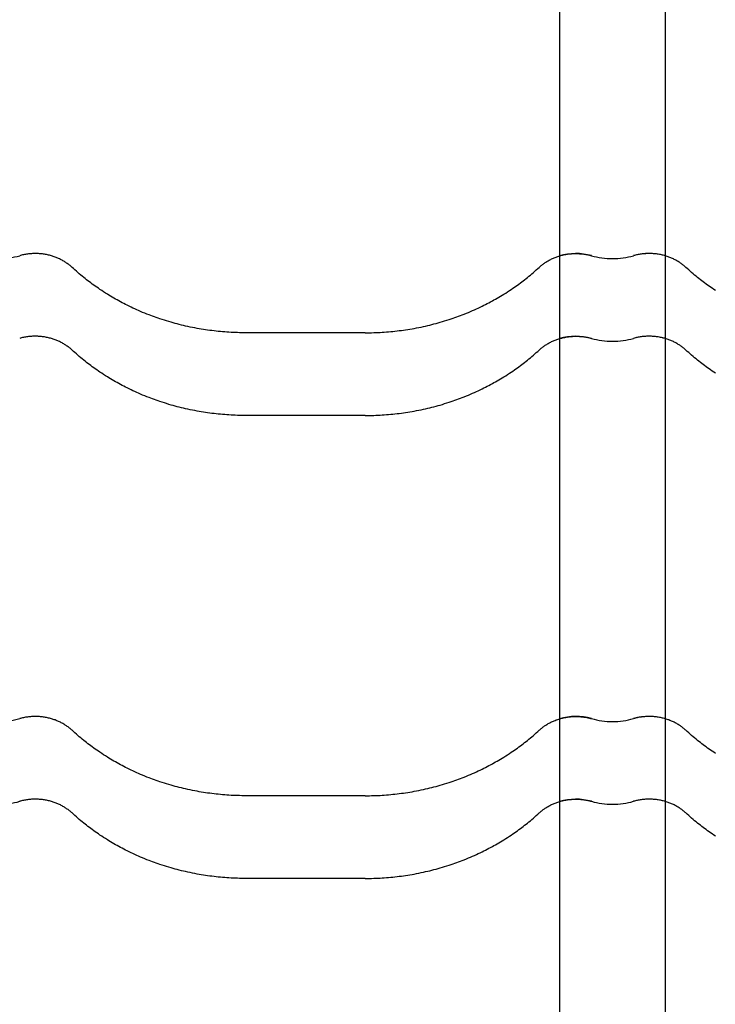
# Model space of a CAD drawing. Units: millimetres. Extents: x 0 to 1189, y 0 to 841.
# Drawn here: x 738 to 748, y 711 to 726 of the extents above; entities that cross this region are included whole.
import ezdxf

# ---------------------------------------------------------------- set-up
doc = ezdxf.new("R2010")
doc.units = ezdxf.units.MM

# ---------------------------------------------------------------- blocks, each defined once
blk = doc.blocks.new('_FR4Страница_5')
at = {"color": 7, "linetype": 'Continuous', "lineweight": 25}
for p, q in [((1788.09, 7351.79), (1788.09, 7225.26)), ((1828.09, 7225.26), (1828.09, 7351.79)), ((1788.09, 7225.26), (1788.09, 7194)), ((1828.09, 7194), (1828.09, 7225.26)), ((1714.59, 7196.19), (1669.59, 7196.19)), ((1788.09, 7194), (1788.09, 7181.74)), ((1828.09, 7181.74), (1828.09, 7194)), ((1788.09, 7181.74), (1788.09, 7176.79)), ((1828.09, 7176.79), (1828.09, 7181.74)), ((1788.09, 7176.79), (1788.09, 7050.26)), ((1828.09, 7050.26), (1828.09, 7176.79)), ((1714.59, 7164.93), (1669.59, 7164.93)), ((1788.09, 7050.26), (1788.09, 7019)), ((1828.09, 7019), (1828.09, 7050.26)), ((1714.59, 7021.19), (1669.59, 7021.19)), ((1788.09, 7019), (1788.09, 7006.74)), ((1828.09, 7006.74), (1828.09, 7019)), ((1788.09, 7006.74), (1788.09, 7001.79)), ((1828.09, 7001.79), (1828.09, 7006.74)), ((1788.09, 7001.79), (1788.09, 6875.26)), ((1828.09, 6875.26), (1828.09, 7001.79)), ((1714.59, 6989.93), (1669.59, 6989.93))]:
    blk.add_line(p, q, dxfattribs=at)
at = {"color": 7, "lineweight": 25, "flags": 128}
for points in [[(1603.82, 7220.93), (1603.57, 7221.15), (1603.33, 7221.37), (1603.07, 7221.58), (1602.82, 7221.79), (1602.55, 7221.99), (1602.29, 7222.19), (1602.03, 7222.38), (1601.77, 7222.56), (1601.51, 7222.74), (1601.24, 7222.91), (1600.97, 7223.08), (1600.67, 7223.27), (1600.36, 7223.45), (1600.05, 7223.62), (1599.73, 7223.79), (1599.41, 7223.95), (1599.09, 7224.11), (1598.76, 7224.26), (1598.43, 7224.41), (1598.09, 7224.55), (1597.76, 7224.69), (1597.42, 7224.82), (1597.07, 7224.94), (1596.73, 7225.06), (1596.38, 7225.17), (1596.03, 7225.28), (1595.68, 7225.38), (1595.3, 7225.48), (1594.93, 7225.57), (1594.55, 7225.66), (1594.17, 7225.73), (1593.79, 7225.81), (1593.41, 7225.87), (1593.04, 7225.93), (1592.68, 7225.98), (1592.31, 7226.02), (1591.94, 7226.06), (1591.57, 7226.09), (1591.2, 7226.11), (1590.83, 7226.13), (1590.45, 7226.14), (1590.07, 7226.14), (1589.68, 7226.14), (1589.29, 7226.14), (1588.9, 7226.12), (1588.51, 7226.1), (1588.12, 7226.07), (1587.73, 7226.04), (1587.35, 7225.99), (1586.96, 7225.94), (1586.58, 7225.89), (1586.19, 7225.83), (1585.81, 7225.76), (1585.46, 7225.69), (1585.1, 7225.61), (1584.74, 7225.52), (1584.39, 7225.43), (1584.04, 7225.34)], [(1780.36, 7220.93), (1780.61, 7221.15), (1780.85, 7221.37), (1781.11, 7221.58), (1781.36, 7221.79), (1781.63, 7221.99), (1781.89, 7222.19), (1782.15, 7222.38), (1782.41, 7222.56), (1782.67, 7222.74), (1782.94, 7222.91), (1783.21, 7223.08), (1783.51, 7223.27), (1783.82, 7223.45), (1784.13, 7223.62), (1784.45, 7223.79), (1784.77, 7223.95), (1785.09, 7224.11), (1785.42, 7224.26), (1785.75, 7224.41), (1786.09, 7224.55), (1786.42, 7224.69), (1786.76, 7224.82), (1787.11, 7224.94), (1787.45, 7225.06), (1787.8, 7225.17), (1788.15, 7225.28), (1788.5, 7225.38), (1788.88, 7225.48), (1789.25, 7225.57), (1789.63, 7225.66), (1790.01, 7225.73), (1790.39, 7225.81), (1790.77, 7225.87), (1791.14, 7225.93), (1791.5, 7225.98), (1791.87, 7226.02), (1792.24, 7226.06), (1792.61, 7226.09), (1792.98, 7226.11), (1793.35, 7226.13), (1793.73, 7226.14), (1794.11, 7226.14), (1794.5, 7226.14), (1794.89, 7226.14), (1795.28, 7226.12), (1795.67, 7226.1), (1796.06, 7226.07), (1796.45, 7226.04), (1796.83, 7225.99), (1797.22, 7225.94), (1797.6, 7225.89), (1797.99, 7225.83), (1798.37, 7225.76), (1798.72, 7225.69), (1799.08, 7225.61), (1799.44, 7225.52), (1799.79, 7225.43), (1800.14, 7225.34)], [(1835.82, 7220.93), (1835.57, 7221.15), (1835.33, 7221.37), (1835.07, 7221.58), (1834.82, 7221.79), (1834.55, 7221.99), (1834.29, 7222.19), (1834.03, 7222.38), (1833.77, 7222.56), (1833.51, 7222.74), (1833.24, 7222.91), (1832.97, 7223.08), (1832.67, 7223.27), (1832.36, 7223.45), (1832.05, 7223.62), (1831.73, 7223.79), (1831.41, 7223.95), (1831.09, 7224.11), (1830.76, 7224.26), (1830.43, 7224.41), (1830.09, 7224.55), (1829.76, 7224.69), (1829.42, 7224.82), (1829.07, 7224.94), (1828.73, 7225.06), (1828.38, 7225.17), (1828.03, 7225.28), (1827.68, 7225.38), (1827.3, 7225.48), (1826.93, 7225.57), (1826.55, 7225.66), (1826.17, 7225.73), (1825.79, 7225.81), (1825.41, 7225.87), (1825.04, 7225.93), (1824.68, 7225.98), (1824.31, 7226.02), (1823.94, 7226.06), (1823.57, 7226.09), (1823.2, 7226.11), (1822.83, 7226.13), (1822.45, 7226.14), (1822.07, 7226.14), (1821.68, 7226.14), (1821.29, 7226.14), (1820.9, 7226.12), (1820.51, 7226.1), (1820.12, 7226.07), (1819.73, 7226.04), (1819.35, 7225.99), (1818.96, 7225.94), (1818.58, 7225.89), (1818.19, 7225.83), (1817.81, 7225.76), (1817.46, 7225.69), (1817.1, 7225.61), (1816.74, 7225.52), (1816.39, 7225.43), (1816.04, 7225.34)], [(1669.59, 7196.19), (1668.78, 7196.19), (1667.97, 7196.2), (1667.15, 7196.22), (1666.34, 7196.24), (1665.53, 7196.27), (1664.73, 7196.3), (1663.94, 7196.34), (1663.14, 7196.39), (1662.34, 7196.44), (1661.53, 7196.5), (1660.72, 7196.57), (1659.91, 7196.64), (1659.1, 7196.72), (1658.3, 7196.81), (1657.49, 7196.9), (1656.68, 7197), (1655.88, 7197.1), (1655.07, 7197.21), (1654.27, 7197.33), (1653.47, 7197.45), (1652.67, 7197.58), (1651.87, 7197.72), (1651.07, 7197.86), (1650.2, 7198.02), (1649.32, 7198.19), (1648.45, 7198.37), (1647.58, 7198.56), (1646.72, 7198.75), (1645.93, 7198.93), (1645.14, 7199.12), (1644.36, 7199.32), (1643.58, 7199.52), (1642.8, 7199.72), (1642.03, 7199.94), (1641.25, 7200.15), (1640.4, 7200.4), (1639.56, 7200.66), (1638.72, 7200.92), (1637.88, 7201.19), (1637.04, 7201.46), (1636.34, 7201.7), (1635.65, 7201.94), (1634.96, 7202.19), (1634.27, 7202.44), (1633.59, 7202.69), (1632.91, 7202.96), (1632.1, 7203.27), (1631.31, 7203.59), (1630.51, 7203.92), (1629.72, 7204.25), (1628.99, 7204.57), (1628.27, 7204.89), (1627.55, 7205.22), (1626.83, 7205.55), (1626.12, 7205.89), (1625.41, 7206.23), (1624.7, 7206.58), (1624.05, 7206.9), (1623.41, 7207.23), (1622.77, 7207.57), (1622.14, 7207.91), (1621.5, 7208.25), (1620.88, 7208.6), (1620.25, 7208.95), (1619.63, 7209.31), (1619.01, 7209.67), (1618.39, 7210.03), (1617.78, 7210.4), (1617.17, 7210.78), (1616.46, 7211.22), (1615.75, 7211.68), (1615.05, 7212.14), (1614.35, 7212.6), (1613.77, 7213), (1613.18, 7213.4), (1612.6, 7213.81), (1612.03, 7214.22), (1611.45, 7214.63), (1610.89, 7215.05), (1610.36, 7215.45), (1609.83, 7215.86), (1609.3, 7216.26), (1608.78, 7216.67), (1608.26, 7217.08), (1607.69, 7217.55), (1607.12, 7218.02), (1606.56, 7218.49), (1606, 7218.97), (1605.45, 7219.45), (1604.9, 7219.94), (1604.36, 7220.43), (1603.82, 7220.93)], [(1714.59, 7196.19), (1715.4, 7196.19), (1716.21, 7196.2), (1717.03, 7196.22), (1717.84, 7196.24), (1718.65, 7196.27), (1719.45, 7196.3), (1720.24, 7196.34), (1721.04, 7196.39), (1721.84, 7196.44), (1722.65, 7196.5), (1723.46, 7196.57), (1724.27, 7196.64), (1725.08, 7196.72), (1725.88, 7196.81), (1726.69, 7196.9), (1727.5, 7197), (1728.3, 7197.1), (1729.11, 7197.21), (1729.91, 7197.33), (1730.71, 7197.45), (1731.51, 7197.58), (1732.31, 7197.72), (1733.11, 7197.86), (1733.98, 7198.02), (1734.86, 7198.19), (1735.73, 7198.37), (1736.6, 7198.56), (1737.46, 7198.75), (1738.25, 7198.93), (1739.04, 7199.12), (1739.82, 7199.32), (1740.6, 7199.52), (1741.38, 7199.72), (1742.15, 7199.94), (1742.93, 7200.15), (1743.78, 7200.4), (1744.62, 7200.66), (1745.46, 7200.92), (1746.3, 7201.19), (1747.14, 7201.46), (1747.84, 7201.7), (1748.53, 7201.94), (1749.22, 7202.19), (1749.91, 7202.44), (1750.59, 7202.69), (1751.27, 7202.96), (1752.08, 7203.27), (1752.87, 7203.59), (1753.67, 7203.92), (1754.46, 7204.25), (1755.19, 7204.57), (1755.91, 7204.89), (1756.63, 7205.22), (1757.35, 7205.55), (1758.06, 7205.89), (1758.77, 7206.23), (1759.48, 7206.58), (1760.13, 7206.9), (1760.77, 7207.23), (1761.41, 7207.57), (1762.04, 7207.91), (1762.68, 7208.25), (1763.3, 7208.6), (1763.93, 7208.95), (1764.55, 7209.31), (1765.17, 7209.67), (1765.79, 7210.03), (1766.4, 7210.4), (1767.01, 7210.78), (1767.72, 7211.22), (1768.43, 7211.68), (1769.13, 7212.14), (1769.83, 7212.6), (1770.41, 7213), (1771, 7213.4), (1771.58, 7213.81), (1772.15, 7214.22), (1772.73, 7214.63), (1773.29, 7215.05), (1773.82, 7215.45), (1774.35, 7215.86), (1774.88, 7216.26), (1775.4, 7216.67), (1775.92, 7217.08), (1776.49, 7217.55), (1777.06, 7218.02), (1777.62, 7218.49), (1778.18, 7218.97), (1778.73, 7219.45), (1779.28, 7219.94), (1779.82, 7220.43), (1780.36, 7220.93)], [(1847.05, 7212.14), (1846.35, 7212.6), (1845.77, 7213), (1845.18, 7213.4), (1844.6, 7213.81), (1844.03, 7214.22), (1843.45, 7214.63), (1842.89, 7215.05), (1842.36, 7215.45), (1841.83, 7215.86), (1841.3, 7216.26), (1840.78, 7216.67), (1840.26, 7217.08), (1839.69, 7217.55), (1839.12, 7218.02), (1838.56, 7218.49), (1838, 7218.97), (1837.45, 7219.45), (1836.9, 7219.94), (1836.36, 7220.43), (1835.82, 7220.93)], [(1603.82, 7189.67), (1603.57, 7189.89), (1603.33, 7190.1), (1603.07, 7190.32), (1602.82, 7190.53), (1602.55, 7190.73), (1602.29, 7190.93), (1602.03, 7191.12), (1601.77, 7191.3), (1601.51, 7191.48), (1601.24, 7191.65), (1600.97, 7191.82), (1600.67, 7192), (1600.36, 7192.18), (1600.05, 7192.36), (1599.73, 7192.53), (1599.41, 7192.69), (1599.09, 7192.85), (1598.76, 7193), (1598.43, 7193.15), (1598.09, 7193.29), (1597.76, 7193.43), (1597.42, 7193.56), (1597.07, 7193.68), (1596.73, 7193.8), (1596.38, 7193.91), (1596.03, 7194.02), (1595.68, 7194.12), (1595.3, 7194.22), (1594.93, 7194.31), (1594.55, 7194.39), (1594.17, 7194.47), (1593.79, 7194.54), (1593.41, 7194.61), (1593.04, 7194.66), (1592.68, 7194.71), (1592.31, 7194.76), (1591.94, 7194.79), (1591.57, 7194.82), (1591.2, 7194.85), (1590.83, 7194.87), (1590.45, 7194.88), (1590.07, 7194.88), (1589.68, 7194.88), (1589.29, 7194.87), (1588.9, 7194.86), (1588.51, 7194.84), (1588.12, 7194.81), (1587.73, 7194.77), (1587.35, 7194.73), (1586.96, 7194.68), (1586.58, 7194.63), (1586.19, 7194.56), (1585.81, 7194.5), (1585.46, 7194.42), (1585.1, 7194.35), (1584.74, 7194.26), (1584.39, 7194.17), (1584.04, 7194.08)], [(1780.36, 7189.67), (1780.61, 7189.89), (1780.85, 7190.1), (1781.11, 7190.32), (1781.36, 7190.53), (1781.63, 7190.73), (1781.89, 7190.93), (1782.15, 7191.12), (1782.41, 7191.3), (1782.67, 7191.48), (1782.94, 7191.65), (1783.21, 7191.82), (1783.51, 7192), (1783.82, 7192.18), (1784.13, 7192.36), (1784.45, 7192.53), (1784.77, 7192.69), (1785.09, 7192.85), (1785.42, 7193), (1785.75, 7193.15), (1786.09, 7193.29), (1786.42, 7193.43), (1786.76, 7193.56), (1787.11, 7193.68), (1787.45, 7193.8), (1787.8, 7193.91), (1788.15, 7194.02), (1788.5, 7194.12), (1788.88, 7194.22), (1789.25, 7194.31), (1789.63, 7194.39), (1790.01, 7194.47), (1790.39, 7194.54), (1790.77, 7194.61), (1791.14, 7194.66), (1791.5, 7194.71), (1791.87, 7194.76), (1792.24, 7194.79), (1792.61, 7194.82), (1792.98, 7194.85), (1793.35, 7194.87), (1793.73, 7194.88), (1794.11, 7194.88), (1794.5, 7194.88), (1794.89, 7194.87), (1795.28, 7194.86), (1795.67, 7194.84), (1796.06, 7194.81), (1796.45, 7194.77), (1796.83, 7194.73), (1797.22, 7194.68), (1797.6, 7194.63), (1797.99, 7194.56), (1798.37, 7194.5), (1798.72, 7194.42), (1799.08, 7194.35), (1799.44, 7194.26), (1799.79, 7194.17), (1800.14, 7194.08)], [(1835.82, 7189.67), (1835.57, 7189.89), (1835.33, 7190.1), (1835.07, 7190.32), (1834.82, 7190.53), (1834.55, 7190.73), (1834.29, 7190.93), (1834.03, 7191.12), (1833.77, 7191.3), (1833.51, 7191.48), (1833.24, 7191.65), (1832.97, 7191.82), (1832.67, 7192), (1832.36, 7192.18), (1832.05, 7192.36), (1831.73, 7192.53), (1831.41, 7192.69), (1831.09, 7192.85), (1830.76, 7193), (1830.43, 7193.15), (1830.09, 7193.29), (1829.76, 7193.43), (1829.42, 7193.56), (1829.07, 7193.68), (1828.73, 7193.8), (1828.38, 7193.91), (1828.03, 7194.02), (1827.68, 7194.12), (1827.3, 7194.22), (1826.93, 7194.31), (1826.55, 7194.39), (1826.17, 7194.47), (1825.79, 7194.54), (1825.41, 7194.61), (1825.04, 7194.66), (1824.68, 7194.71), (1824.31, 7194.76), (1823.94, 7194.79), (1823.57, 7194.82), (1823.2, 7194.85), (1822.83, 7194.87), (1822.45, 7194.88), (1822.07, 7194.88), (1821.68, 7194.88), (1821.29, 7194.87), (1820.9, 7194.86), (1820.51, 7194.84), (1820.12, 7194.81), (1819.73, 7194.77), (1819.35, 7194.73), (1818.96, 7194.68), (1818.58, 7194.63), (1818.19, 7194.56), (1817.81, 7194.5), (1817.46, 7194.42), (1817.1, 7194.35), (1816.74, 7194.26), (1816.39, 7194.17), (1816.04, 7194.08)], [(1669.59, 7164.93), (1668.78, 7164.93), (1667.97, 7164.94), (1667.15, 7164.95), (1666.34, 7164.98), (1665.53, 7165.01), (1664.73, 7165.04), (1663.94, 7165.08), (1663.14, 7165.13), (1662.34, 7165.18), (1661.53, 7165.24), (1660.72, 7165.31), (1659.91, 7165.38), (1659.1, 7165.46), (1658.3, 7165.55), (1657.49, 7165.64), (1656.68, 7165.74), (1655.88, 7165.84), (1655.07, 7165.95), (1654.27, 7166.07), (1653.47, 7166.19), (1652.67, 7166.32), (1651.87, 7166.46), (1651.07, 7166.6), (1650.2, 7166.76), (1649.32, 7166.93), (1648.45, 7167.11), (1647.58, 7167.3), (1646.72, 7167.49), (1645.93, 7167.67), (1645.14, 7167.86), (1644.36, 7168.05), (1643.58, 7168.26), (1642.8, 7168.46), (1642.03, 7168.67), (1641.25, 7168.89), (1640.4, 7169.14), (1639.56, 7169.4), (1638.72, 7169.66), (1637.88, 7169.93), (1637.04, 7170.2), (1636.34, 7170.44), (1635.65, 7170.68), (1634.96, 7170.93), (1634.27, 7171.18), (1633.59, 7171.43), (1632.91, 7171.69), (1632.1, 7172.01), (1631.31, 7172.33), (1630.51, 7172.66), (1629.72, 7172.99), (1628.99, 7173.31), (1628.27, 7173.63), (1627.55, 7173.95), (1626.83, 7174.29), (1626.12, 7174.63), (1625.41, 7174.97), (1624.7, 7175.32), (1624.05, 7175.64), (1623.41, 7175.97), (1622.77, 7176.31), (1622.14, 7176.65), (1621.5, 7176.99), (1620.88, 7177.34), (1620.25, 7177.69), (1619.63, 7178.05), (1619.01, 7178.41), (1618.39, 7178.77), (1617.78, 7179.14), (1617.17, 7179.52), (1616.46, 7179.96), (1615.75, 7180.42), (1615.05, 7180.87), (1614.35, 7181.34), (1613.77, 7181.74), (1613.18, 7182.14), (1612.6, 7182.55), (1612.03, 7182.96), (1611.45, 7183.37), (1610.89, 7183.79), (1610.36, 7184.19), (1609.83, 7184.59), (1609.3, 7185), (1608.78, 7185.41), (1608.26, 7185.82), (1607.69, 7186.29), (1607.12, 7186.76), (1606.56, 7187.23), (1606, 7187.71), (1605.45, 7188.19), (1604.9, 7188.68), (1604.36, 7189.17), (1603.82, 7189.67)], [(1714.59, 7164.93), (1715.4, 7164.93), (1716.21, 7164.94), (1717.03, 7164.95), (1717.84, 7164.98), (1718.65, 7165.01), (1719.45, 7165.04), (1720.24, 7165.08), (1721.04, 7165.13), (1721.84, 7165.18), (1722.65, 7165.24), (1723.46, 7165.31), (1724.27, 7165.38), (1725.08, 7165.46), (1725.88, 7165.55), (1726.69, 7165.64), (1727.5, 7165.74), (1728.3, 7165.84), (1729.11, 7165.95), (1729.91, 7166.07), (1730.71, 7166.19), (1731.51, 7166.32), (1732.31, 7166.46), (1733.11, 7166.6), (1733.98, 7166.76), (1734.86, 7166.93), (1735.73, 7167.11), (1736.6, 7167.3), (1737.46, 7167.49), (1738.25, 7167.67), (1739.04, 7167.86), (1739.82, 7168.05), (1740.6, 7168.26), (1741.38, 7168.46), (1742.15, 7168.67), (1742.93, 7168.89), (1743.78, 7169.14), (1744.62, 7169.4), (1745.46, 7169.66), (1746.3, 7169.93), (1747.14, 7170.2), (1747.84, 7170.44), (1748.53, 7170.68), (1749.22, 7170.93), (1749.91, 7171.18), (1750.59, 7171.43), (1751.27, 7171.69), (1752.08, 7172.01), (1752.87, 7172.33), (1753.67, 7172.66), (1754.46, 7172.99), (1755.19, 7173.31), (1755.91, 7173.63), (1756.63, 7173.95), (1757.35, 7174.29), (1758.06, 7174.63), (1758.77, 7174.97), (1759.48, 7175.32), (1760.13, 7175.64), (1760.77, 7175.97), (1761.41, 7176.31), (1762.04, 7176.65), (1762.68, 7176.99), (1763.3, 7177.34), (1763.93, 7177.69), (1764.55, 7178.05), (1765.17, 7178.41), (1765.79, 7178.77), (1766.4, 7179.14), (1767.01, 7179.52), (1767.72, 7179.96), (1768.43, 7180.42), (1769.13, 7180.87), (1769.83, 7181.34), (1770.41, 7181.74), (1771, 7182.14), (1771.58, 7182.55), (1772.15, 7182.96), (1772.73, 7183.37), (1773.29, 7183.79), (1773.82, 7184.19), (1774.35, 7184.59), (1774.88, 7185), (1775.4, 7185.41), (1775.92, 7185.82), (1776.49, 7186.29), (1777.06, 7186.76), (1777.62, 7187.23), (1778.18, 7187.71), (1778.73, 7188.19), (1779.28, 7188.68), (1779.82, 7189.17), (1780.36, 7189.67)], [(1847.05, 7180.87), (1846.35, 7181.34), (1845.77, 7181.74), (1845.18, 7182.14), (1844.6, 7182.55), (1844.03, 7182.96), (1843.45, 7183.37), (1842.89, 7183.79), (1842.36, 7184.19), (1841.83, 7184.59), (1841.3, 7185), (1840.78, 7185.41), (1840.26, 7185.82), (1839.69, 7186.29), (1839.12, 7186.76), (1838.56, 7187.23), (1838, 7187.71), (1837.45, 7188.19), (1836.9, 7188.68), (1836.36, 7189.17), (1835.82, 7189.67)], [(1603.82, 7045.93), (1603.57, 7046.15), (1603.33, 7046.37), (1603.07, 7046.58), (1602.82, 7046.79), (1602.55, 7046.99), (1602.29, 7047.19), (1602.03, 7047.38), (1601.77, 7047.56), (1601.51, 7047.74), (1601.24, 7047.91), (1600.97, 7048.08), (1600.67, 7048.27), (1600.36, 7048.45), (1600.05, 7048.62), (1599.73, 7048.79), (1599.41, 7048.95), (1599.09, 7049.11), (1598.76, 7049.26), (1598.43, 7049.41), (1598.09, 7049.55), (1597.76, 7049.69), (1597.42, 7049.82), (1597.07, 7049.94), (1596.73, 7050.06), (1596.38, 7050.17), (1596.03, 7050.28), (1595.68, 7050.38), (1595.3, 7050.48), (1594.93, 7050.57), (1594.55, 7050.66), (1594.17, 7050.73), (1593.79, 7050.81), (1593.41, 7050.87), (1593.04, 7050.93), (1592.68, 7050.98), (1592.31, 7051.02), (1591.94, 7051.06), (1591.57, 7051.09), (1591.2, 7051.11), (1590.83, 7051.13), (1590.45, 7051.14), (1590.07, 7051.14), (1589.68, 7051.14), (1589.29, 7051.14), (1588.9, 7051.12), (1588.51, 7051.1), (1588.12, 7051.07), (1587.73, 7051.04), (1587.35, 7050.99), (1586.96, 7050.94), (1586.58, 7050.89), (1586.19, 7050.83), (1585.81, 7050.76), (1585.46, 7050.69), (1585.1, 7050.61), (1584.74, 7050.52), (1584.39, 7050.43), (1584.04, 7050.34)], [(1780.36, 7045.93), (1780.61, 7046.15), (1780.85, 7046.37), (1781.11, 7046.58), (1781.36, 7046.79), (1781.63, 7046.99), (1781.89, 7047.19), (1782.15, 7047.38), (1782.41, 7047.56), (1782.67, 7047.74), (1782.94, 7047.91), (1783.21, 7048.08), (1783.51, 7048.27), (1783.82, 7048.45), (1784.13, 7048.62), (1784.45, 7048.79), (1784.77, 7048.95), (1785.09, 7049.11), (1785.42, 7049.26), (1785.75, 7049.41), (1786.09, 7049.55), (1786.42, 7049.69), (1786.76, 7049.82), (1787.11, 7049.94), (1787.45, 7050.06), (1787.8, 7050.17), (1788.15, 7050.28), (1788.5, 7050.38), (1788.88, 7050.48), (1789.25, 7050.57), (1789.63, 7050.66), (1790.01, 7050.73), (1790.39, 7050.81), (1790.77, 7050.87), (1791.14, 7050.93), (1791.5, 7050.98), (1791.87, 7051.02), (1792.24, 7051.06), (1792.61, 7051.09), (1792.98, 7051.11), (1793.35, 7051.13), (1793.73, 7051.14), (1794.11, 7051.14), (1794.5, 7051.14), (1794.89, 7051.14), (1795.28, 7051.12), (1795.67, 7051.1), (1796.06, 7051.07), (1796.45, 7051.04), (1796.83, 7050.99), (1797.22, 7050.94), (1797.6, 7050.89), (1797.99, 7050.83), (1798.37, 7050.76), (1798.72, 7050.69), (1799.08, 7050.61), (1799.44, 7050.52), (1799.79, 7050.43), (1800.14, 7050.34)], [(1835.82, 7045.93), (1835.57, 7046.15), (1835.33, 7046.37), (1835.07, 7046.58), (1834.82, 7046.79), (1834.55, 7046.99), (1834.29, 7047.19), (1834.03, 7047.38), (1833.77, 7047.56), (1833.51, 7047.74), (1833.24, 7047.91), (1832.97, 7048.08), (1832.67, 7048.27), (1832.36, 7048.45), (1832.05, 7048.62), (1831.73, 7048.79), (1831.41, 7048.95), (1831.09, 7049.11), (1830.76, 7049.26), (1830.43, 7049.41), (1830.09, 7049.55), (1829.76, 7049.69), (1829.42, 7049.82), (1829.07, 7049.94), (1828.73, 7050.06), (1828.38, 7050.17), (1828.03, 7050.28), (1827.68, 7050.38), (1827.3, 7050.48), (1826.93, 7050.57), (1826.55, 7050.66), (1826.17, 7050.73), (1825.79, 7050.81), (1825.41, 7050.87), (1825.04, 7050.93), (1824.68, 7050.98), (1824.31, 7051.02), (1823.94, 7051.06), (1823.57, 7051.09), (1823.2, 7051.11), (1822.83, 7051.13), (1822.45, 7051.14), (1822.07, 7051.14), (1821.68, 7051.14), (1821.29, 7051.14), (1820.9, 7051.12), (1820.51, 7051.1), (1820.12, 7051.07), (1819.73, 7051.04), (1819.35, 7050.99), (1818.96, 7050.94), (1818.58, 7050.89), (1818.19, 7050.83), (1817.81, 7050.76), (1817.46, 7050.69), (1817.1, 7050.61), (1816.74, 7050.52), (1816.39, 7050.43), (1816.04, 7050.34)], [(1669.59, 7021.19), (1668.78, 7021.19), (1667.97, 7021.2), (1667.15, 7021.22), (1666.34, 7021.24), (1665.53, 7021.27), (1664.73, 7021.3), (1663.94, 7021.34), (1663.14, 7021.39), (1662.34, 7021.44), (1661.53, 7021.5), (1660.72, 7021.57), (1659.91, 7021.64), (1659.1, 7021.72), (1658.3, 7021.81), (1657.49, 7021.9), (1656.68, 7022), (1655.88, 7022.1), (1655.07, 7022.21), (1654.27, 7022.33), (1653.47, 7022.45), (1652.67, 7022.58), (1651.87, 7022.72), (1651.07, 7022.86), (1650.2, 7023.02), (1649.32, 7023.19), (1648.45, 7023.37), (1647.58, 7023.56), (1646.72, 7023.75), (1645.93, 7023.93), (1645.14, 7024.12), (1644.36, 7024.32), (1643.58, 7024.52), (1642.8, 7024.72), (1642.03, 7024.94), (1641.25, 7025.15), (1640.4, 7025.4), (1639.56, 7025.66), (1638.72, 7025.92), (1637.88, 7026.19), (1637.04, 7026.46), (1636.34, 7026.7), (1635.65, 7026.94), (1634.96, 7027.19), (1634.27, 7027.44), (1633.59, 7027.69), (1632.91, 7027.96), (1632.1, 7028.27), (1631.31, 7028.59), (1630.51, 7028.92), (1629.72, 7029.25), (1628.99, 7029.57), (1628.27, 7029.89), (1627.55, 7030.22), (1626.83, 7030.55), (1626.12, 7030.89), (1625.41, 7031.23), (1624.7, 7031.58), (1624.05, 7031.9), (1623.41, 7032.23), (1622.77, 7032.57), (1622.14, 7032.91), (1621.5, 7033.25), (1620.88, 7033.6), (1620.25, 7033.95), (1619.63, 7034.31), (1619.01, 7034.67), (1618.39, 7035.03), (1617.78, 7035.4), (1617.17, 7035.78), (1616.46, 7036.22), (1615.75, 7036.68), (1615.05, 7037.14), (1614.35, 7037.6), (1613.77, 7038), (1613.18, 7038.4), (1612.6, 7038.81), (1612.03, 7039.22), (1611.45, 7039.63), (1610.89, 7040.05), (1610.36, 7040.45), (1609.83, 7040.86), (1609.3, 7041.26), (1608.78, 7041.67), (1608.26, 7042.08), (1607.69, 7042.55), (1607.12, 7043.02), (1606.56, 7043.49), (1606, 7043.97), (1605.45, 7044.45), (1604.9, 7044.94), (1604.36, 7045.43), (1603.82, 7045.93)], [(1714.59, 7021.19), (1715.4, 7021.19), (1716.21, 7021.2), (1717.03, 7021.22), (1717.84, 7021.24), (1718.65, 7021.27), (1719.45, 7021.3), (1720.24, 7021.34), (1721.04, 7021.39), (1721.84, 7021.44), (1722.65, 7021.5), (1723.46, 7021.57), (1724.27, 7021.64), (1725.08, 7021.72), (1725.88, 7021.81), (1726.69, 7021.9), (1727.5, 7022), (1728.3, 7022.1), (1729.11, 7022.21), (1729.91, 7022.33), (1730.71, 7022.45), (1731.51, 7022.58), (1732.31, 7022.72), (1733.11, 7022.86), (1733.98, 7023.02), (1734.86, 7023.19), (1735.73, 7023.37), (1736.6, 7023.56), (1737.46, 7023.75), (1738.25, 7023.93), (1739.04, 7024.12), (1739.82, 7024.32), (1740.6, 7024.52), (1741.38, 7024.72), (1742.15, 7024.94), (1742.93, 7025.15), (1743.78, 7025.4), (1744.62, 7025.66), (1745.46, 7025.92), (1746.3, 7026.19), (1747.14, 7026.46), (1747.84, 7026.7), (1748.53, 7026.94), (1749.22, 7027.19), (1749.91, 7027.44), (1750.59, 7027.69), (1751.27, 7027.96), (1752.08, 7028.27), (1752.87, 7028.59), (1753.67, 7028.92), (1754.46, 7029.25), (1755.19, 7029.57), (1755.91, 7029.89), (1756.63, 7030.22), (1757.35, 7030.55), (1758.06, 7030.89), (1758.77, 7031.23), (1759.48, 7031.58), (1760.13, 7031.9), (1760.77, 7032.23), (1761.41, 7032.57), (1762.04, 7032.91), (1762.68, 7033.25), (1763.3, 7033.6), (1763.93, 7033.95), (1764.55, 7034.31), (1765.17, 7034.67), (1765.79, 7035.03), (1766.4, 7035.4), (1767.01, 7035.78), (1767.72, 7036.22), (1768.43, 7036.68), (1769.13, 7037.14), (1769.83, 7037.6), (1770.41, 7038), (1771, 7038.4), (1771.58, 7038.81), (1772.15, 7039.22), (1772.73, 7039.63), (1773.29, 7040.05), (1773.82, 7040.45), (1774.35, 7040.86), (1774.88, 7041.26), (1775.4, 7041.67), (1775.92, 7042.08), (1776.49, 7042.55), (1777.06, 7043.02), (1777.62, 7043.49), (1778.18, 7043.97), (1778.73, 7044.45), (1779.28, 7044.94), (1779.82, 7045.43), (1780.36, 7045.93)], [(1847.05, 7037.14), (1846.35, 7037.6), (1845.77, 7038), (1845.18, 7038.4), (1844.6, 7038.81), (1844.03, 7039.22), (1843.45, 7039.63), (1842.89, 7040.05), (1842.36, 7040.45), (1841.83, 7040.86), (1841.3, 7041.26), (1840.78, 7041.67), (1840.26, 7042.08), (1839.69, 7042.55), (1839.12, 7043.02), (1838.56, 7043.49), (1838, 7043.97), (1837.45, 7044.45), (1836.9, 7044.94), (1836.36, 7045.43), (1835.82, 7045.93)], [(1603.82, 7014.67), (1603.57, 7014.89), (1603.33, 7015.1), (1603.07, 7015.32), (1602.82, 7015.53), (1602.55, 7015.73), (1602.29, 7015.93), (1602.03, 7016.12), (1601.77, 7016.3), (1601.51, 7016.48), (1601.24, 7016.65), (1600.97, 7016.82), (1600.67, 7017), (1600.36, 7017.18), (1600.05, 7017.36), (1599.73, 7017.53), (1599.41, 7017.69), (1599.09, 7017.85), (1598.76, 7018), (1598.43, 7018.15), (1598.09, 7018.29), (1597.76, 7018.43), (1597.42, 7018.56), (1597.07, 7018.68), (1596.73, 7018.8), (1596.38, 7018.91), (1596.03, 7019.02), (1595.68, 7019.12), (1595.3, 7019.22), (1594.93, 7019.31), (1594.55, 7019.39), (1594.17, 7019.47), (1593.79, 7019.54), (1593.41, 7019.61), (1593.04, 7019.66), (1592.68, 7019.71), (1592.31, 7019.76), (1591.94, 7019.79), (1591.57, 7019.82), (1591.2, 7019.85), (1590.83, 7019.87), (1590.45, 7019.88), (1590.07, 7019.88), (1589.68, 7019.88), (1589.29, 7019.87), (1588.9, 7019.86), (1588.51, 7019.84), (1588.12, 7019.81), (1587.73, 7019.77), (1587.35, 7019.73), (1586.96, 7019.68), (1586.58, 7019.63), (1586.19, 7019.56), (1585.81, 7019.5), (1585.46, 7019.42), (1585.1, 7019.35), (1584.74, 7019.26), (1584.39, 7019.17), (1584.04, 7019.08)], [(1780.36, 7014.67), (1780.61, 7014.89), (1780.85, 7015.1), (1781.11, 7015.32), (1781.36, 7015.53), (1781.63, 7015.73), (1781.89, 7015.93), (1782.15, 7016.12), (1782.41, 7016.3), (1782.67, 7016.48), (1782.94, 7016.65), (1783.21, 7016.82), (1783.51, 7017), (1783.82, 7017.18), (1784.13, 7017.36), (1784.45, 7017.53), (1784.77, 7017.69), (1785.09, 7017.85), (1785.42, 7018), (1785.75, 7018.15), (1786.09, 7018.29), (1786.42, 7018.43), (1786.76, 7018.56), (1787.11, 7018.68), (1787.45, 7018.8), (1787.8, 7018.91), (1788.15, 7019.02), (1788.5, 7019.12), (1788.88, 7019.22), (1789.25, 7019.31), (1789.63, 7019.39), (1790.01, 7019.47), (1790.39, 7019.54), (1790.77, 7019.61), (1791.14, 7019.66), (1791.5, 7019.71), (1791.87, 7019.76), (1792.24, 7019.79), (1792.61, 7019.82), (1792.98, 7019.85), (1793.35, 7019.87), (1793.73, 7019.88), (1794.11, 7019.88), (1794.5, 7019.88), (1794.89, 7019.87), (1795.28, 7019.86), (1795.67, 7019.84), (1796.06, 7019.81), (1796.45, 7019.77), (1796.83, 7019.73), (1797.22, 7019.68), (1797.6, 7019.63), (1797.99, 7019.56), (1798.37, 7019.5), (1798.72, 7019.42), (1799.08, 7019.35), (1799.44, 7019.26), (1799.79, 7019.17), (1800.14, 7019.08)], [(1835.82, 7014.67), (1835.57, 7014.89), (1835.33, 7015.1), (1835.07, 7015.32), (1834.82, 7015.53), (1834.55, 7015.73), (1834.29, 7015.93), (1834.03, 7016.12), (1833.77, 7016.3), (1833.51, 7016.48), (1833.24, 7016.65), (1832.97, 7016.82), (1832.67, 7017), (1832.36, 7017.18), (1832.05, 7017.36), (1831.73, 7017.53), (1831.41, 7017.69), (1831.09, 7017.85), (1830.76, 7018), (1830.43, 7018.15), (1830.09, 7018.29), (1829.76, 7018.43), (1829.42, 7018.56), (1829.07, 7018.68), (1828.73, 7018.8), (1828.38, 7018.91), (1828.03, 7019.02), (1827.68, 7019.12), (1827.3, 7019.22), (1826.93, 7019.31), (1826.55, 7019.39), (1826.17, 7019.47), (1825.79, 7019.54), (1825.41, 7019.61), (1825.04, 7019.66), (1824.68, 7019.71), (1824.31, 7019.76), (1823.94, 7019.79), (1823.57, 7019.82), (1823.2, 7019.85), (1822.83, 7019.87), (1822.45, 7019.88), (1822.07, 7019.88), (1821.68, 7019.88), (1821.29, 7019.87), (1820.9, 7019.86), (1820.51, 7019.84), (1820.12, 7019.81), (1819.73, 7019.77), (1819.35, 7019.73), (1818.96, 7019.68), (1818.58, 7019.63), (1818.19, 7019.56), (1817.81, 7019.5), (1817.46, 7019.42), (1817.1, 7019.35), (1816.74, 7019.26), (1816.39, 7019.17), (1816.04, 7019.08)], [(1669.59, 6989.93), (1668.78, 6989.93), (1667.97, 6989.94), (1667.15, 6989.95), (1666.34, 6989.98), (1665.53, 6990.01), (1664.73, 6990.04), (1663.94, 6990.08), (1663.14, 6990.13), (1662.34, 6990.18), (1661.53, 6990.24), (1660.72, 6990.31), (1659.91, 6990.38), (1659.1, 6990.46), (1658.3, 6990.55), (1657.49, 6990.64), (1656.68, 6990.74), (1655.88, 6990.84), (1655.07, 6990.95), (1654.27, 6991.07), (1653.47, 6991.19), (1652.67, 6991.32), (1651.87, 6991.46), (1651.07, 6991.6), (1650.2, 6991.76), (1649.32, 6991.93), (1648.45, 6992.11), (1647.58, 6992.3), (1646.72, 6992.49), (1645.93, 6992.67), (1645.14, 6992.86), (1644.36, 6993.05), (1643.58, 6993.26), (1642.8, 6993.46), (1642.03, 6993.67), (1641.25, 6993.89), (1640.4, 6994.14), (1639.56, 6994.4), (1638.72, 6994.66), (1637.88, 6994.93), (1637.04, 6995.2), (1636.34, 6995.44), (1635.65, 6995.68), (1634.96, 6995.93), (1634.27, 6996.18), (1633.59, 6996.43), (1632.91, 6996.69), (1632.1, 6997.01), (1631.31, 6997.33), (1630.51, 6997.66), (1629.72, 6997.99), (1628.99, 6998.31), (1628.27, 6998.63), (1627.55, 6998.95), (1626.83, 6999.29), (1626.12, 6999.63), (1625.41, 6999.97), (1624.7, 7000.32), (1624.05, 7000.64), (1623.41, 7000.97), (1622.77, 7001.31), (1622.14, 7001.65), (1621.5, 7001.99), (1620.88, 7002.34), (1620.25, 7002.69), (1619.63, 7003.05), (1619.01, 7003.41), (1618.39, 7003.77), (1617.78, 7004.14), (1617.17, 7004.52), (1616.46, 7004.96), (1615.75, 7005.42), (1615.05, 7005.87), (1614.35, 7006.34), (1613.77, 7006.74), (1613.18, 7007.14), (1612.6, 7007.55), (1612.03, 7007.96), (1611.45, 7008.37), (1610.89, 7008.79), (1610.36, 7009.19), (1609.83, 7009.59), (1609.3, 7010), (1608.78, 7010.41), (1608.26, 7010.82), (1607.69, 7011.29), (1607.12, 7011.76), (1606.56, 7012.23), (1606, 7012.71), (1605.45, 7013.19), (1604.9, 7013.68), (1604.36, 7014.17), (1603.82, 7014.67)], [(1714.59, 6989.93), (1715.4, 6989.93), (1716.21, 6989.94), (1717.03, 6989.95), (1717.84, 6989.98), (1718.65, 6990.01), (1719.45, 6990.04), (1720.24, 6990.08), (1721.04, 6990.13), (1721.84, 6990.18), (1722.65, 6990.24), (1723.46, 6990.31), (1724.27, 6990.38), (1725.08, 6990.46), (1725.88, 6990.55), (1726.69, 6990.64), (1727.5, 6990.74), (1728.3, 6990.84), (1729.11, 6990.95), (1729.91, 6991.07), (1730.71, 6991.19), (1731.51, 6991.32), (1732.31, 6991.46), (1733.11, 6991.6), (1733.98, 6991.76), (1734.86, 6991.93), (1735.73, 6992.11), (1736.6, 6992.3), (1737.46, 6992.49), (1738.25, 6992.67), (1739.04, 6992.86), (1739.82, 6993.05), (1740.6, 6993.26), (1741.38, 6993.46), (1742.15, 6993.67), (1742.93, 6993.89), (1743.78, 6994.14), (1744.62, 6994.4), (1745.46, 6994.66), (1746.3, 6994.93), (1747.14, 6995.2), (1747.84, 6995.44), (1748.53, 6995.68), (1749.22, 6995.93), (1749.91, 6996.18), (1750.59, 6996.43), (1751.27, 6996.69), (1752.08, 6997.01), (1752.87, 6997.33), (1753.67, 6997.66), (1754.46, 6997.99), (1755.19, 6998.31), (1755.91, 6998.63), (1756.63, 6998.95), (1757.35, 6999.29), (1758.06, 6999.63), (1758.77, 6999.97), (1759.48, 7000.32), (1760.13, 7000.64), (1760.77, 7000.97), (1761.41, 7001.31), (1762.04, 7001.65), (1762.68, 7001.99), (1763.3, 7002.34), (1763.93, 7002.69), (1764.55, 7003.05), (1765.17, 7003.41), (1765.79, 7003.77), (1766.4, 7004.14), (1767.01, 7004.52), (1767.72, 7004.96), (1768.43, 7005.42), (1769.13, 7005.87), (1769.83, 7006.34), (1770.41, 7006.74), (1771, 7007.14), (1771.58, 7007.55), (1772.15, 7007.96), (1772.73, 7008.37), (1773.29, 7008.79), (1773.82, 7009.19), (1774.35, 7009.59), (1774.88, 7010), (1775.4, 7010.41), (1775.92, 7010.82), (1776.49, 7011.29), (1777.06, 7011.76), (1777.62, 7012.23), (1778.18, 7012.71), (1778.73, 7013.19), (1779.28, 7013.68), (1779.82, 7014.17), (1780.36, 7014.67)], [(1847.05, 7005.87), (1846.35, 7006.34), (1845.77, 7006.74), (1845.18, 7007.14), (1844.6, 7007.55), (1844.03, 7007.96), (1843.45, 7008.37), (1842.89, 7008.79), (1842.36, 7009.19), (1841.83, 7009.59), (1841.3, 7010), (1840.78, 7010.41), (1840.26, 7010.82), (1839.69, 7011.29), (1839.12, 7011.76), (1838.56, 7012.23), (1838, 7012.71), (1837.45, 7013.19), (1836.9, 7013.68), (1836.36, 7014.17), (1835.82, 7014.67)]]:
    blk.add_lwpolyline(points, dxfattribs=at)
at = {"color": 7, "linetype": 'Continuous', "lineweight": 25}
for centre, radius, start, end in [((1576.1, 7253.61), 29.37, 269.9812, 285.6922), ((1794.25, 7204.23), 21.92, 74.4186, 106.3258), ((1808.08, 7253.61), 29.37, 254.3078, 270.0188), ((1808.08, 7253.61), 29.37, 254.3078, 270.0188), ((1808.1, 7253.61), 29.37, 269.9812, 285.6922), ((1808.1, 7253.61), 29.37, 269.9812, 285.6922), ((1821.93, 7204.23), 21.92, 73.6742, 105.5814), ((1794.25, 7172.97), 21.92, 74.4186, 106.3258), ((1821.93, 7172.97), 21.92, 73.6742, 105.5814), ((1808.08, 7222.35), 29.37, 254.3078, 270.0188), ((1808.08, 7222.35), 29.37, 254.3078, 270.0188), ((1808.1, 7222.35), 29.37, 269.9812, 285.6922), ((1808.1, 7222.35), 29.37, 269.9812, 285.6922), ((1576.1, 7078.61), 29.37, 269.9812, 285.6922), ((1794.25, 7029.23), 21.92, 74.4186, 106.3258), ((1808.08, 7078.61), 29.37, 254.3078, 270.0188), ((1808.08, 7078.61), 29.37, 254.3078, 270.0188), ((1808.1, 7078.61), 29.37, 269.9812, 285.6922), ((1808.1, 7078.61), 29.37, 269.9812, 285.6922), ((1821.93, 7029.23), 21.92, 73.6742, 105.5814), ((1794.25, 6997.97), 21.92, 74.4186, 106.3258), ((1821.93, 6997.97), 21.92, 73.6742, 105.5814), ((1576.1, 7047.35), 29.37, 269.9812, 285.6922), ((1808.08, 7047.35), 29.37, 254.3078, 270.0188), ((1808.08, 7047.35), 29.37, 254.3078, 270.0188), ((1808.1, 7047.35), 29.37, 269.9812, 285.6922), ((1808.1, 7047.35), 29.37, 269.9812, 285.6922)]:
    blk.add_arc(centre, radius, start, end, dxfattribs=at)

msp = doc.modelspace()

# ---------------------------------------------------------------- block references
at = {"xscale": 0.04, "yscale": 0.04, "zscale": 0.04}
msp.add_blockref('_FR4Страница_5', (674.372, 433.048), dxfattribs=at)

doc.saveas('drawing.dxf')
